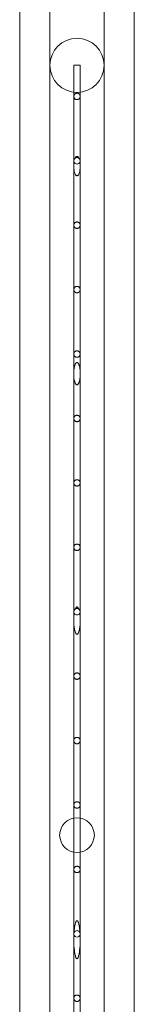
# Model space of a CAD drawing. Units: millimetres. Extents: x -36118 to 6971, y -12410 to 9359.
# Drawn here: x -34618 to -34529, y -457 to 307 of the extents above; entities that cross this region are included whole.
import ezdxf

# ---------------------------------------------------------------- set-up
doc = ezdxf.new("R2010")
doc.units = ezdxf.units.MM
doc.header["$LTSCALE"] = 1000

# ---------------------------------------------------------------- blocks, each defined once
blk = doc.blocks.new('8019744')
at = {"color": 0, "linetype": 'Continuous', "lineweight": 0}
for p, q in [((-34618.32, 399.3), (-34618.32, -1002.9)), ((-34529.42, 399.3), (-34529.42, -1002.9)), ((-34594.87, -1026.95), (-34594.87, 374.55)), ((-34552.87, 374.55), (-34552.87, -1026.95)), ((-34573.87, 271.3), (-34576.37, 271.3)), ((-34576.37, 271.3), (-34576.37, 247.18)), ((-34571.37, 271.3), (-34573.87, 271.3)), ((-34571.37, 271.3), (-34571.37, 247.18)), ((-34576.37, 247.18), (-34576.37, 197.18)), ((-34571.37, 247.18), (-34571.37, 197.18)), ((-34576.37, 197.18), (-34576.37, 193.12)), ((-34576.37, 193.12), (-34576.37, 147.18)), ((-34571.37, 197.18), (-34571.37, 193.12)), ((-34571.37, 193.12), (-34571.37, 147.18)), ((-34576.37, 147.18), (-34576.37, 97.18)), ((-34571.37, 147.18), (-34571.37, 97.18)), ((-34576.37, 97.18), (-34576.37, 47.18)), ((-34571.37, 97.18), (-34571.37, 47.18)), ((-34576.37, 47.18), (-34576.37, 31.95)), ((-34571.37, 47.18), (-34571.37, 31.95)), ((-34576.37, 31.95), (-34576.37, -2.82)), ((-34571.37, 31.95), (-34571.37, -2.82)), ((-34576.37, -2.82), (-34576.37, -52.82)), ((-34571.37, -2.82), (-34571.37, -52.82)), ((-34576.37, -52.82), (-34576.37, -102.82)), ((-34571.37, -52.82), (-34571.37, -102.82)), ((-34576.37, -102.82), (-34576.37, -152.82)), ((-34571.37, -102.82), (-34571.37, -152.82)), ((-34576.37, -152.82), (-34576.37, -159.64)), ((-34571.37, -152.82), (-34571.37, -159.64)), ((-34576.37, -159.64), (-34576.37, -202.82)), ((-34571.37, -159.64), (-34571.37, -202.82)), ((-34576.37, -202.82), (-34576.37, -252.82)), ((-34571.37, -202.82), (-34571.37, -252.82)), ((-34576.37, -252.82), (-34576.37, -302.82)), ((-34571.37, -252.82), (-34571.37, -302.82)), ((-34576.37, -302.82), (-34576.37, -352.82)), ((-34571.37, -302.82), (-34571.37, -352.82)), ((-34576.37, -352.82), (-34576.37, -402.82)), ((-34571.37, -352.82), (-34571.37, -402.82)), ((-34576.37, -402.82), (-34576.37, -407.18)), ((-34571.37, -402.82), (-34571.37, -407.18)), ((-34576.37, -407.18), (-34576.37, -452.82)), ((-34571.37, -407.18), (-34571.37, -452.82)), ((-34576.37, -452.82), (-34576.37, -502.82)), ((-34571.37, -452.82), (-34571.37, -502.82))]:
    blk.add_line(p, q, dxfattribs=at)
for centre, radius in [((-34573.87, 271.3), 21), ((-34573.87, -326.2), 13.45)]:
    blk.add_circle(centre, radius, dxfattribs=at)
for centre, start, end in [((-34573.87, 197.18), 54.69569, 125.30431), ((-34573.87, 197.18), 204.00382, 335.99618), ((-34573.87, -152.82), 57.56856, 122.43144), ((-34573.87, -152.82), 211.38764, 328.61236), ((-34573.87, -402.82), 194.68273, 345.31727), ((-34573.87, -402.82), 20.96621, 159.03379)]:
    blk.add_arc(centre, 2.5, start, end, dxfattribs=at)
for points, knots in [([(-34573.87, 244.68), (-34574.03, 244.68), (-34574.19, 244.7), (-34574.51, 244.76), (-34574.67, 244.81), (-34574.97, 244.93), (-34575.12, 245.01), (-34575.39, 245.19), (-34575.51, 245.29), (-34575.73, 245.51), (-34575.84, 245.64), (-34576.03, 245.91), (-34576.11, 246.06), (-34576.24, 246.38), (-34576.29, 246.54), (-34576.36, 246.86), (-34576.37, 247.03), (-34576.37, 247.34), (-34576.36, 247.5), (-34576.29, 247.83), (-34576.24, 247.99), (-34576.11, 248.3), (-34576.03, 248.45), (-34575.84, 248.73), (-34575.73, 248.86), (-34575.51, 249.08), (-34575.39, 249.18), (-34575.12, 249.36), (-34574.97, 249.43), (-34574.67, 249.56), (-34574.51, 249.61), (-34574.19, 249.67), (-34574.03, 249.68), (-34573.71, 249.68), (-34573.55, 249.67), (-34573.22, 249.6), (-34573.06, 249.56), (-34572.75, 249.43), (-34572.61, 249.35), (-34572.34, 249.16), (-34572.21, 249.06), (-34571.99, 248.84), (-34571.88, 248.71), (-34571.7, 248.44), (-34571.62, 248.29), (-34571.49, 247.98), (-34571.45, 247.82), (-34571.39, 247.5), (-34571.37, 247.34), (-34571.37, 247.03), (-34571.39, 246.87), (-34571.45, 246.55), (-34571.49, 246.39), (-34571.62, 246.08), (-34571.7, 245.93), (-34571.88, 245.66), (-34571.99, 245.53), (-34572.21, 245.31), (-34572.34, 245.2), (-34572.61, 245.02), (-34572.75, 244.94), (-34573.06, 244.81), (-34573.22, 244.76), (-34573.55, 244.7), (-34573.71, 244.68), (-34573.87, 244.68)], [0, 0, 0, 0, 0.469498, 0.469498, 0.938997, 0.938997, 1.408495, 1.408495, 1.877994, 1.877994, 2.378258, 2.378258, 2.878523, 2.878523, 3.378787, 3.378787, 3.879051, 3.879051, 4.379406, 4.379406, 4.87976, 4.87976, 5.380114, 5.380114, 5.880468, 5.880468, 6.349977, 6.349977, 6.819486, 6.819486, 7.288994, 7.288994, 7.758503, 7.758503, 8.235333, 8.235333, 8.712163, 8.712163, 9.188994, 9.188994, 9.665824, 9.665824, 10.158873, 10.158873, 10.651923, 10.651923, 11.144973, 11.144973, 11.638022, 11.638022, 12.131012, 12.131012, 12.624002, 12.624002, 13.116992, 13.116992, 13.609982, 13.609982, 14.086772, 14.086772, 14.563561, 14.563561, 15.040351, 15.040351, 15.517141, 15.517141, 15.517141, 15.517141]), ([(-34576.15, 196.17), (-34576.16, 196.18), (-34576.17, 196.2), (-34576.24, 196.38), (-34576.29, 196.54), (-34576.36, 196.86), (-34576.37, 197.03), (-34576.37, 197.34), (-34576.36, 197.5), (-34576.29, 197.83), (-34576.24, 197.99), (-34576.11, 198.3), (-34576.03, 198.45), (-34575.84, 198.73), (-34575.74, 198.86), (-34575.53, 199.06), (-34575.43, 199.15), (-34575.32, 199.22)], [2.816314, 2.816314, 2.816314, 2.816314, 2.8742, 2.8742, 3.372101, 3.372101, 3.870002, 3.870002, 4.367988, 4.367988, 4.865975, 4.865975, 5.363961, 5.363961, 5.861947, 5.861947, 6.258331, 6.258331, 6.258331, 6.258331]), ([(-34575.32, 199.22), (-34575.2, 199.46), (-34575.07, 199.69), (-34574.8, 200.07), (-34574.65, 200.25), (-34574.38, 200.44), (-34574.29, 200.5), (-34574.08, 200.57), (-34573.98, 200.6), (-34573.76, 200.6), (-34573.66, 200.57), (-34573.46, 200.5), (-34573.36, 200.44), (-34573.09, 200.25), (-34572.94, 200.07), (-34572.67, 199.69), (-34572.54, 199.46), (-34572.43, 199.22)], [3.130069, 3.130069, 3.130069, 3.130069, 3.930809, 3.930809, 4.585494, 4.585494, 4.912836, 4.912836, 5.240178, 5.240178, 5.567521, 5.567521, 5.894863, 5.894863, 6.549548, 6.549548, 7.350288, 7.350288, 7.350288, 7.350288]), ([(-34572.43, 199.22), (-34572.31, 199.14), (-34572.2, 199.05), (-34571.99, 198.84), (-34571.89, 198.71), (-34571.7, 198.44), (-34571.62, 198.29), (-34571.5, 197.98), (-34571.45, 197.82), (-34571.39, 197.5), (-34571.37, 197.34), (-34571.37, 197.03), (-34571.39, 196.87), (-34571.45, 196.55), (-34571.5, 196.39), (-34571.57, 196.21), (-34571.58, 196.19), (-34571.59, 196.17)], [9.22347, 9.22347, 9.22347, 9.22347, 9.645759, 9.645759, 10.137025, 10.137025, 10.628291, 10.628291, 11.119556, 11.119556, 11.610822, 11.610822, 12.102031, 12.102031, 12.59324, 12.59324, 12.663652, 12.663652, 12.663652, 12.663652]), ([(-34571.59, 196.17), (-34571.49, 195.51), (-34571.43, 194.84), (-34571.33, 192.78), (-34571.4, 191.37), (-34571.67, 189.47), (-34571.81, 188.79), (-34572.1, 187.8), (-34572.21, 187.47), (-34572.48, 186.86), (-34572.63, 186.57), (-34572.94, 186.13), (-34573.09, 185.95), (-34573.36, 185.75), (-34573.45, 185.7), (-34573.65, 185.62), (-34573.76, 185.6), (-34573.98, 185.6), (-34574.09, 185.62), (-34574.29, 185.7), (-34574.38, 185.75), (-34574.65, 185.95), (-34574.8, 186.13), (-34575.11, 186.57), (-34575.26, 186.86), (-34575.53, 187.47), (-34575.64, 187.8), (-34575.93, 188.79), (-34576.07, 189.47), (-34576.35, 191.37), (-34576.41, 192.78), (-34576.31, 194.84), (-34576.25, 195.51), (-34576.15, 196.17)], [2.10094, 2.10094, 2.10094, 2.10094, 4.057164, 4.057164, 8.114328, 8.114328, 10.116809, 10.116809, 11.118049, 11.118049, 12.11929, 12.11929, 12.780449, 12.780449, 13.111028, 13.111028, 13.441607, 13.441607, 13.772187, 13.772187, 14.102766, 14.102766, 14.763925, 14.763925, 15.765165, 15.765165, 16.766406, 16.766406, 18.768886, 18.768886, 22.826051, 22.826051, 24.782275, 24.782275, 24.782275, 24.782275]), ([(-34573.87, 144.68), (-34574.03, 144.68), (-34574.19, 144.7), (-34574.51, 144.76), (-34574.67, 144.81), (-34574.97, 144.93), (-34575.12, 145.01), (-34575.39, 145.19), (-34575.51, 145.29), (-34575.74, 145.51), (-34575.84, 145.64), (-34576.03, 145.92), (-34576.11, 146.07), (-34576.24, 146.38), (-34576.29, 146.54), (-34576.36, 146.86), (-34576.37, 147.03), (-34576.37, 147.34), (-34576.36, 147.5), (-34576.29, 147.83), (-34576.24, 147.99), (-34576.11, 148.3), (-34576.03, 148.45), (-34575.84, 148.73), (-34575.74, 148.86), (-34575.51, 149.08), (-34575.39, 149.18), (-34575.12, 149.36), (-34574.97, 149.43), (-34574.67, 149.56), (-34574.51, 149.61), (-34574.19, 149.67), (-34574.03, 149.68), (-34573.71, 149.68), (-34573.55, 149.67), (-34573.22, 149.6), (-34573.06, 149.56), (-34572.75, 149.43), (-34572.61, 149.35), (-34572.34, 149.16), (-34572.21, 149.06), (-34571.99, 148.84), (-34571.89, 148.71), (-34571.7, 148.44), (-34571.62, 148.29), (-34571.5, 147.98), (-34571.45, 147.82), (-34571.39, 147.5), (-34571.37, 147.34), (-34571.37, 147.03), (-34571.39, 146.87), (-34571.45, 146.55), (-34571.5, 146.39), (-34571.62, 146.08), (-34571.7, 145.93), (-34571.89, 145.66), (-34571.99, 145.53), (-34572.21, 145.31), (-34572.34, 145.2), (-34572.61, 145.02), (-34572.75, 144.94), (-34573.06, 144.81), (-34573.22, 144.76), (-34573.55, 144.7), (-34573.71, 144.68), (-34573.87, 144.68)], [0, 0, 0, 0, 0.469697, 0.469697, 0.939393, 0.939393, 1.40909, 1.40909, 1.878786, 1.878786, 2.374446, 2.374446, 2.870105, 2.870105, 3.365764, 3.365764, 3.861423, 3.861423, 4.357164, 4.357164, 4.852904, 4.852904, 5.348644, 5.348644, 5.844384, 5.844384, 6.314089, 6.314089, 6.783795, 6.783795, 7.2535, 7.2535, 7.723206, 7.723206, 8.19909, 8.19909, 8.674974, 8.674974, 9.150857, 9.150857, 9.626741, 9.626741, 10.116315, 10.116315, 10.605889, 10.605889, 11.095463, 11.095463, 11.585037, 11.585037, 12.074557, 12.074557, 12.564077, 12.564077, 13.053598, 13.053598, 13.543118, 13.543118, 14.018966, 14.018966, 14.494813, 14.494813, 14.970661, 14.970661, 15.446508, 15.446508, 15.446508, 15.446508]), ([(-34573.87, 94.68), (-34574.03, 94.68), (-34574.19, 94.7), (-34574.51, 94.76), (-34574.67, 94.81), (-34574.97, 94.93), (-34575.12, 95.01), (-34575.39, 95.19), (-34575.51, 95.29), (-34575.74, 95.51), (-34575.84, 95.64), (-34576.03, 95.92), (-34576.11, 96.07), (-34576.24, 96.38), (-34576.29, 96.54), (-34576.36, 96.86), (-34576.37, 97.03), (-34576.37, 97.34), (-34576.36, 97.5), (-34576.29, 97.83), (-34576.24, 97.99), (-34576.11, 98.3), (-34576.03, 98.45), (-34575.84, 98.73), (-34575.74, 98.85), (-34575.51, 99.07), (-34575.39, 99.18), (-34575.12, 99.35), (-34574.97, 99.43), (-34574.67, 99.56), (-34574.51, 99.61), (-34574.19, 99.67), (-34574.03, 99.68), (-34573.71, 99.68), (-34573.55, 99.67), (-34573.22, 99.6), (-34573.06, 99.56), (-34572.75, 99.43), (-34572.61, 99.35), (-34572.34, 99.16), (-34572.21, 99.06), (-34571.99, 98.84), (-34571.89, 98.71), (-34571.7, 98.44), (-34571.62, 98.29), (-34571.5, 97.98), (-34571.45, 97.82), (-34571.39, 97.5), (-34571.37, 97.34), (-34571.37, 97.03), (-34571.39, 96.87), (-34571.45, 96.55), (-34571.5, 96.39), (-34571.62, 96.08), (-34571.7, 95.93), (-34571.89, 95.66), (-34571.99, 95.53), (-34572.21, 95.31), (-34572.34, 95.2), (-34572.61, 95.02), (-34572.75, 94.94), (-34573.06, 94.81), (-34573.22, 94.76), (-34573.55, 94.7), (-34573.71, 94.68), (-34573.87, 94.68)], [0, 0, 0, 0, 0.46979, 0.46979, 0.939579, 0.939579, 1.409369, 1.409369, 1.879159, 1.879159, 2.372694, 2.372694, 2.866229, 2.866229, 3.359764, 3.359764, 3.853299, 3.853299, 4.34691, 4.34691, 4.840522, 4.840522, 5.334133, 5.334133, 5.827744, 5.827744, 6.297543, 6.297543, 6.767341, 6.767341, 7.237139, 7.237139, 7.706937, 7.706937, 8.182386, 8.182386, 8.657835, 8.657835, 9.133283, 9.133283, 9.608732, 9.608732, 10.096703, 10.096703, 10.584674, 10.584674, 11.072645, 11.072645, 11.560616, 11.560616, 12.048536, 12.048536, 12.536456, 12.536456, 13.024376, 13.024376, 13.512297, 13.512297, 13.987711, 13.987711, 14.463126, 14.463126, 14.93854, 14.93854, 15.413955, 15.413955, 15.413955, 15.413955]), ([(-34573.87, 44.68), (-34574.03, 44.68), (-34574.19, 44.7), (-34574.51, 44.76), (-34574.67, 44.81), (-34574.97, 44.93), (-34575.12, 45.01), (-34575.39, 45.19), (-34575.51, 45.29), (-34575.74, 45.51), (-34575.85, 45.64), (-34576.03, 45.92), (-34576.11, 46.07), (-34576.24, 46.38), (-34576.29, 46.54), (-34576.36, 46.86), (-34576.37, 47.03), (-34576.37, 47.34), (-34576.36, 47.5), (-34576.29, 47.83), (-34576.24, 47.99), (-34576.11, 48.3), (-34576.03, 48.45), (-34575.85, 48.73), (-34575.74, 48.85), (-34575.51, 49.07), (-34575.39, 49.17), (-34575.12, 49.35), (-34574.97, 49.43), (-34574.67, 49.56), (-34574.51, 49.61), (-34574.19, 49.67), (-34574.03, 49.68), (-34573.71, 49.68), (-34573.55, 49.67), (-34573.22, 49.6), (-34573.06, 49.56), (-34572.76, 49.43), (-34572.61, 49.35), (-34572.34, 49.16), (-34572.21, 49.06), (-34571.99, 48.84), (-34571.89, 48.71), (-34571.7, 48.44), (-34571.62, 48.29), (-34571.5, 47.98), (-34571.45, 47.82), (-34571.39, 47.5), (-34571.37, 47.34), (-34571.37, 47.03), (-34571.39, 46.87), (-34571.45, 46.55), (-34571.5, 46.39), (-34571.62, 46.08), (-34571.7, 45.93), (-34571.89, 45.65), (-34571.99, 45.53), (-34572.21, 45.31), (-34572.34, 45.2), (-34572.61, 45.02), (-34572.76, 44.94), (-34573.06, 44.81), (-34573.22, 44.76), (-34573.55, 44.7), (-34573.71, 44.68), (-34573.87, 44.68)], [0, 0, 0, 0, 0.469879, 0.469879, 0.939758, 0.939758, 1.409637, 1.409637, 1.879516, 1.879516, 2.37104, 2.37104, 2.862564, 2.862564, 3.354088, 3.354088, 3.845612, 3.845612, 4.337208, 4.337208, 4.828805, 4.828805, 5.320401, 5.320401, 5.811997, 5.811997, 6.281884, 6.281884, 6.751771, 6.751771, 7.221658, 7.221658, 7.691545, 7.691545, 8.166583, 8.166583, 8.641621, 8.641621, 9.116659, 9.116659, 9.591697, 9.591697, 10.07815, 10.07815, 10.564604, 10.564604, 11.051058, 11.051058, 11.537512, 11.537512, 12.023918, 12.023918, 12.510323, 12.510323, 12.996729, 12.996729, 13.483135, 13.483135, 13.95814, 13.95814, 14.433146, 14.433146, 14.908151, 14.908151, 15.383157, 15.383157, 15.383157, 15.383157]), ([(-34573.87, 23.22), (-34573.94, 23.22), (-34574.01, 23.23), (-34574.15, 23.27), (-34574.22, 23.3), (-34574.41, 23.41), (-34574.52, 23.51), (-34574.75, 23.76), (-34574.86, 23.92), (-34575.06, 24.27), (-34575.15, 24.45), (-34575.4, 25.02), (-34575.53, 25.42), (-34576.18, 27.67), (-34576.37, 30), (-34576.37, 32.92), (-34576.32, 33.99), (-34576.09, 36.1), (-34575.91, 37.15), (-34575.53, 38.45), (-34575.4, 38.84), (-34575.16, 39.4), (-34575.06, 39.58), (-34574.86, 39.92), (-34574.75, 40.08), (-34574.53, 40.32), (-34574.41, 40.42), (-34574.22, 40.53), (-34574.15, 40.56), (-34574.01, 40.6), (-34573.94, 40.61), (-34573.77, 40.61), (-34573.66, 40.59), (-34573.47, 40.51), (-34573.37, 40.45), (-34573.13, 40.25), (-34572.98, 40.07), (-34572.73, 39.68), (-34572.62, 39.47), (-34572.41, 39.01), (-34572.31, 38.73), (-34572.12, 38.15), (-34572.04, 37.86), (-34571.81, 36.95), (-34571.7, 36.32), (-34571.44, 34.42), (-34571.37, 33.13), (-34571.37, 30.77), (-34571.44, 29.47), (-34571.7, 27.55), (-34571.82, 26.92), (-34572.04, 26), (-34572.12, 25.7), (-34572.31, 25.12), (-34572.41, 24.84), (-34572.63, 24.37), (-34572.73, 24.16), (-34572.99, 23.77), (-34573.13, 23.59), (-34573.38, 23.39), (-34573.47, 23.32), (-34573.66, 23.24), (-34573.77, 23.22), (-34573.87, 23.22)], [0, 0, 0, 0, 0.213234, 0.213234, 0.426468, 0.426468, 0.852935, 0.852935, 1.444209, 1.444209, 2.035483, 2.035483, 3.21803, 3.21803, 9.309752, 9.309752, 12.339476, 12.339476, 15.369201, 15.369201, 16.53746, 16.53746, 17.121589, 17.121589, 17.705719, 17.705719, 18.132101, 18.132101, 18.345292, 18.345292, 18.558483, 18.558483, 18.86232, 18.86232, 19.166157, 19.166157, 19.823694, 19.823694, 20.48123, 20.48123, 21.400066, 21.400066, 22.318902, 22.318902, 24.156574, 24.156574, 27.831919, 27.831919, 31.532275, 31.532275, 33.382454, 33.382454, 34.307543, 34.307543, 35.232632, 35.232632, 35.895844, 35.895844, 36.559055, 36.559055, 36.862052, 36.862052, 37.165049, 37.165049, 37.165049, 37.165049]), ([(-34573.87, -5.32), (-34574.03, -5.32), (-34574.19, -5.3), (-34574.51, -5.24), (-34574.67, -5.19), (-34574.98, -5.06), (-34575.12, -4.99), (-34575.39, -4.81), (-34575.52, -4.7), (-34575.74, -4.48), (-34575.85, -4.36), (-34576.03, -4.08), (-34576.11, -3.93), (-34576.24, -3.62), (-34576.29, -3.46), (-34576.36, -3.14), (-34576.37, -2.97), (-34576.37, -2.66), (-34576.36, -2.5), (-34576.29, -2.17), (-34576.24, -2.01), (-34576.11, -1.7), (-34576.03, -1.55), (-34575.85, -1.27), (-34575.74, -1.15), (-34575.52, -0.93), (-34575.39, -0.83), (-34575.12, -0.65), (-34574.98, -0.57), (-34574.67, -0.44), (-34574.51, -0.39), (-34574.19, -0.33), (-34574.03, -0.32), (-34573.71, -0.32), (-34573.55, -0.33), (-34573.22, -0.4), (-34573.06, -0.44), (-34572.76, -0.57), (-34572.61, -0.65), (-34572.34, -0.84), (-34572.21, -0.94), (-34571.99, -1.16), (-34571.89, -1.29), (-34571.7, -1.56), (-34571.62, -1.71), (-34571.5, -2.02), (-34571.45, -2.18), (-34571.39, -2.5), (-34571.37, -2.66), (-34571.37, -2.97), (-34571.39, -3.13), (-34571.45, -3.45), (-34571.5, -3.62), (-34571.62, -3.92), (-34571.7, -4.07), (-34571.89, -4.35), (-34571.99, -4.47), (-34572.21, -4.69), (-34572.34, -4.8), (-34572.61, -4.98), (-34572.76, -5.06), (-34573.06, -5.19), (-34573.22, -5.24), (-34573.55, -5.3), (-34573.71, -5.32), (-34573.87, -5.32)], [0, 0, 0, 0, 0.469964, 0.469964, 0.939929, 0.939929, 1.409893, 1.409893, 1.879857, 1.879857, 2.36948, 2.36948, 2.859103, 2.859103, 3.348726, 3.348726, 3.838349, 3.838349, 4.32804, 4.32804, 4.817731, 4.817731, 5.307423, 5.307423, 5.797114, 5.797114, 6.267086, 6.267086, 6.737057, 6.737057, 7.207029, 7.207029, 7.677001, 7.677001, 8.151651, 8.151651, 8.626301, 8.626301, 9.100951, 9.100951, 9.575602, 9.575602, 10.060621, 10.060621, 10.545641, 10.545641, 11.030661, 11.030661, 11.51568, 11.51568, 12.000655, 12.000655, 12.485629, 12.485629, 12.970603, 12.970603, 13.455577, 13.455577, 13.930197, 13.930197, 14.404817, 14.404817, 14.879437, 14.879437, 15.354057, 15.354057, 15.354057, 15.354057]), ([(-34573.87, -55.32), (-34574.03, -55.32), (-34574.19, -55.3), (-34574.51, -55.24), (-34574.67, -55.19), (-34574.98, -55.06), (-34575.12, -54.99), (-34575.39, -54.81), (-34575.52, -54.7), (-34575.74, -54.48), (-34575.85, -54.36), (-34576.03, -54.08), (-34576.11, -53.93), (-34576.24, -53.62), (-34576.29, -53.46), (-34576.36, -53.14), (-34576.37, -52.97), (-34576.37, -52.66), (-34576.36, -52.5), (-34576.29, -52.17), (-34576.24, -52.01), (-34576.11, -51.7), (-34576.03, -51.55), (-34575.85, -51.28), (-34575.74, -51.15), (-34575.52, -50.93), (-34575.39, -50.83), (-34575.12, -50.65), (-34574.98, -50.57), (-34574.67, -50.44), (-34574.51, -50.39), (-34574.19, -50.33), (-34574.03, -50.32), (-34573.71, -50.32), (-34573.55, -50.33), (-34573.22, -50.4), (-34573.06, -50.44), (-34572.76, -50.57), (-34572.61, -50.65), (-34572.34, -50.83), (-34572.21, -50.94), (-34571.99, -51.16), (-34571.89, -51.29), (-34571.7, -51.56), (-34571.62, -51.71), (-34571.5, -52.02), (-34571.45, -52.18), (-34571.39, -52.5), (-34571.37, -52.66), (-34571.37, -52.97), (-34571.39, -53.13), (-34571.45, -53.46), (-34571.5, -53.62), (-34571.62, -53.92), (-34571.7, -54.07), (-34571.89, -54.35), (-34571.99, -54.47), (-34572.21, -54.69), (-34572.34, -54.8), (-34572.61, -54.98), (-34572.76, -55.06), (-34573.06, -55.19), (-34573.22, -55.24), (-34573.55, -55.3), (-34573.71, -55.32), (-34573.87, -55.32)], [0, 0, 0, 0, 0.470046, 0.470046, 0.940091, 0.940091, 1.410137, 1.410137, 1.880183, 1.880183, 2.368011, 2.368011, 2.855839, 2.855839, 3.343667, 3.343667, 3.831496, 3.831496, 4.319388, 4.319388, 4.807281, 4.807281, 5.295174, 5.295174, 5.783066, 5.783066, 6.253119, 6.253119, 6.723172, 6.723172, 7.193224, 7.193224, 7.663277, 7.663277, 8.137562, 8.137562, 8.611847, 8.611847, 9.086132, 9.086132, 9.560417, 9.560417, 10.044083, 10.044083, 10.527749, 10.527749, 11.011415, 11.011415, 11.495081, 11.495081, 11.978704, 11.978704, 12.462327, 12.462327, 12.945951, 12.945951, 13.429574, 13.429574, 13.90383, 13.90383, 14.378087, 14.378087, 14.852343, 14.852343, 15.326599, 15.326599, 15.326599, 15.326599]), ([(-34573.87, -105.32), (-34574.03, -105.32), (-34574.19, -105.3), (-34574.51, -105.24), (-34574.67, -105.19), (-34574.98, -105.06), (-34575.12, -104.99), (-34575.39, -104.81), (-34575.52, -104.7), (-34575.74, -104.48), (-34575.85, -104.36), (-34576.03, -104.08), (-34576.11, -103.93), (-34576.24, -103.62), (-34576.29, -103.46), (-34576.36, -103.14), (-34576.37, -102.97), (-34576.37, -102.66), (-34576.36, -102.5), (-34576.29, -102.17), (-34576.24, -102.01), (-34576.11, -101.7), (-34576.03, -101.55), (-34575.85, -101.28), (-34575.74, -101.15), (-34575.52, -100.93), (-34575.39, -100.83), (-34575.12, -100.65), (-34574.98, -100.57), (-34574.67, -100.44), (-34574.51, -100.39), (-34574.19, -100.33), (-34574.03, -100.32), (-34573.71, -100.32), (-34573.55, -100.33), (-34573.23, -100.4), (-34573.06, -100.44), (-34572.76, -100.57), (-34572.61, -100.65), (-34572.34, -100.83), (-34572.21, -100.94), (-34571.99, -101.16), (-34571.89, -101.29), (-34571.7, -101.56), (-34571.62, -101.71), (-34571.5, -102.02), (-34571.45, -102.18), (-34571.39, -102.5), (-34571.37, -102.66), (-34571.37, -102.97), (-34571.39, -103.13), (-34571.45, -103.46), (-34571.5, -103.62), (-34571.62, -103.92), (-34571.7, -104.07), (-34571.89, -104.35), (-34571.99, -104.47), (-34572.21, -104.69), (-34572.34, -104.8), (-34572.61, -104.98), (-34572.76, -105.06), (-34573.06, -105.19), (-34573.23, -105.24), (-34573.55, -105.3), (-34573.71, -105.32), (-34573.87, -105.32)], [0, 0, 0, 0, 0.470123, 0.470123, 0.940246, 0.940246, 1.410369, 1.410369, 1.880493, 1.880493, 2.36663, 2.36663, 2.852766, 2.852766, 3.338903, 3.338903, 3.82504, 3.82504, 4.311238, 4.311238, 4.797435, 4.797435, 5.283633, 5.283633, 5.76983, 5.76983, 6.23996, 6.23996, 6.71009, 6.71009, 7.180219, 7.180219, 7.650349, 7.650349, 8.12429, 8.12429, 8.598232, 8.598232, 9.072173, 9.072173, 9.546115, 9.546115, 10.028505, 10.028505, 10.510895, 10.510895, 10.993286, 10.993286, 11.475676, 11.475676, 11.958026, 11.958026, 12.440376, 12.440376, 12.922726, 12.922726, 13.405077, 13.405077, 13.878991, 13.878991, 14.352906, 14.352906, 14.82682, 14.82682, 15.300735, 15.300735, 15.300735, 15.300735]), ([(-34576, -154.12), (-34576.07, -154.01), (-34576.13, -153.89), (-34576.24, -153.62), (-34576.29, -153.46), (-34576.36, -153.14), (-34576.37, -152.97), (-34576.37, -152.66), (-34576.36, -152.5), (-34576.29, -152.17), (-34576.24, -152.01), (-34576.11, -151.7), (-34576.03, -151.55), (-34575.85, -151.28), (-34575.74, -151.15), (-34575.52, -150.93), (-34575.39, -150.83), (-34575.24, -150.73), (-34575.23, -150.72), (-34575.21, -150.71)], [2.479397, 2.479397, 2.479397, 2.479397, 2.849879, 2.849879, 3.334425, 3.334425, 3.818971, 3.818971, 4.303573, 4.303573, 4.788176, 4.788176, 5.272779, 5.272779, 5.757382, 5.757382, 6.227585, 6.227585, 6.282526, 6.282526, 6.282526, 6.282526]), ([(-34575.21, -150.71), (-34575.21, -150.69), (-34575.2, -150.67), (-34575.13, -150.49), (-34575.06, -150.33), (-34574.91, -150.01), (-34574.83, -149.86), (-34574.64, -149.56), (-34574.51, -149.4), (-34574.3, -149.21), (-34574.22, -149.16), (-34574.05, -149.09), (-34573.96, -149.06), (-34573.78, -149.06), (-34573.69, -149.09), (-34573.52, -149.16), (-34573.45, -149.21), (-34573.23, -149.4), (-34573.11, -149.56), (-34572.91, -149.86), (-34572.83, -150.01), (-34572.68, -150.33), (-34572.61, -150.49), (-34572.54, -150.67), (-34572.54, -150.69), (-34572.53, -150.71)], [3.089348, 3.089348, 3.089348, 3.089348, 3.140321, 3.140321, 3.663707, 3.663707, 4.187094, 4.187094, 4.752732, 4.752732, 5.03555, 5.03555, 5.318369, 5.318369, 5.601188, 5.601188, 5.884007, 5.884007, 6.449644, 6.449644, 6.973031, 6.973031, 7.496418, 7.496418, 7.54739, 7.54739, 7.54739, 7.54739]), ([(-34572.53, -150.71), (-34572.51, -150.72), (-34572.49, -150.73), (-34572.34, -150.83), (-34572.21, -150.94), (-34571.99, -151.16), (-34571.89, -151.29), (-34571.7, -151.56), (-34571.62, -151.71), (-34571.5, -152.02), (-34571.45, -152.18), (-34571.39, -152.5), (-34571.37, -152.66), (-34571.37, -152.97), (-34571.39, -153.13), (-34571.45, -153.46), (-34571.5, -153.62), (-34571.61, -153.89), (-34571.67, -154.01), (-34571.74, -154.12)], [8.994402, 8.994402, 8.994402, 8.994402, 9.05905, 9.05905, 9.532668, 9.532668, 10.013859, 10.013859, 10.49505, 10.49505, 10.97624, 10.97624, 11.457431, 11.457431, 11.938584, 11.938584, 12.419736, 12.419736, 12.796487, 12.796487, 12.796487, 12.796487]), ([(-34571.74, -154.12), (-34571.71, -154.29), (-34571.69, -154.46), (-34571.54, -155.61), (-34571.46, -156.61), (-34571.32, -159.64), (-34571.37, -161.66), (-34571.63, -164.46), (-34571.76, -165.51), (-34572.06, -167.05), (-34572.18, -167.56), (-34572.39, -168.29), (-34572.47, -168.53), (-34572.65, -168.99), (-34572.74, -169.22), (-34573, -169.7), (-34573.19, -170.01), (-34573.5, -170.24), (-34573.57, -170.28), (-34573.72, -170.34), (-34573.8, -170.36), (-34573.95, -170.36), (-34574.02, -170.34), (-34574.17, -170.28), (-34574.24, -170.24), (-34574.55, -170.01), (-34574.74, -169.7), (-34575, -169.22), (-34575.09, -168.99), (-34575.27, -168.53), (-34575.35, -168.29), (-34575.56, -167.56), (-34575.68, -167.05), (-34575.98, -165.51), (-34576.11, -164.46), (-34576.37, -161.66), (-34576.42, -159.64), (-34576.28, -156.61), (-34576.2, -155.61), (-34576.05, -154.46), (-34576.03, -154.29), (-34576, -154.12)], [2.339272, 2.339272, 2.339272, 2.339272, 2.84397, 2.84397, 5.68794, 5.68794, 11.375879, 11.375879, 14.3411, 14.3411, 15.82371, 15.82371, 16.565016, 16.565016, 17.306321, 17.306321, 18.236276, 18.236276, 18.460924, 18.460924, 18.685571, 18.685571, 18.910219, 18.910219, 19.134866, 19.134866, 20.064822, 20.064822, 20.806127, 20.806127, 21.547432, 21.547432, 23.030043, 23.030043, 25.995264, 25.995264, 31.683203, 31.683203, 34.527173, 34.527173, 35.031871, 35.031871, 35.031871, 35.031871]), ([(-34573.87, -205.32), (-34574.03, -205.32), (-34574.19, -205.3), (-34574.51, -205.24), (-34574.67, -205.19), (-34574.98, -205.06), (-34575.12, -204.99), (-34575.4, -204.8), (-34575.52, -204.7), (-34575.74, -204.48), (-34575.85, -204.35), (-34576.03, -204.08), (-34576.11, -203.93), (-34576.24, -203.62), (-34576.29, -203.46), (-34576.36, -203.14), (-34576.37, -202.97), (-34576.37, -202.66), (-34576.36, -202.5), (-34576.29, -202.17), (-34576.24, -202.01), (-34576.11, -201.7), (-34576.03, -201.55), (-34575.85, -201.28), (-34575.74, -201.15), (-34575.52, -200.93), (-34575.4, -200.83), (-34575.12, -200.65), (-34574.98, -200.57), (-34574.67, -200.44), (-34574.51, -200.39), (-34574.19, -200.33), (-34574.03, -200.32), (-34573.71, -200.32), (-34573.55, -200.33), (-34573.23, -200.4), (-34573.07, -200.44), (-34572.76, -200.57), (-34572.61, -200.65), (-34572.34, -200.83), (-34572.21, -200.94), (-34571.99, -201.16), (-34571.89, -201.29), (-34571.7, -201.56), (-34571.62, -201.71), (-34571.5, -202.02), (-34571.45, -202.18), (-34571.39, -202.5), (-34571.37, -202.66), (-34571.37, -202.97), (-34571.39, -203.13), (-34571.45, -203.46), (-34571.5, -203.62), (-34571.62, -203.92), (-34571.7, -204.07), (-34571.89, -204.35), (-34571.99, -204.47), (-34572.21, -204.69), (-34572.34, -204.8), (-34572.61, -204.98), (-34572.76, -205.06), (-34573.07, -205.19), (-34573.23, -205.24), (-34573.55, -205.3), (-34573.71, -205.32), (-34573.87, -205.32)], [0, 0, 0, 0, 0.470266, 0.470266, 0.940533, 0.940533, 1.410799, 1.410799, 1.881065, 1.881065, 2.364118, 2.364118, 2.847171, 2.847171, 3.330223, 3.330223, 3.813276, 3.813276, 4.296382, 4.296382, 4.779489, 4.779489, 5.262595, 5.262595, 5.745701, 5.745701, 6.215973, 6.215973, 6.686245, 6.686245, 7.156517, 7.156517, 7.626789, 7.626789, 8.100105, 8.100105, 8.573422, 8.573422, 9.046738, 9.046738, 9.520054, 9.520054, 10.000119, 10.000119, 10.480184, 10.480184, 10.960248, 10.960248, 11.440313, 11.440313, 11.920342, 11.920342, 12.400371, 12.400371, 12.8804, 12.8804, 13.36043, 13.36043, 13.833722, 13.833722, 14.307015, 14.307015, 14.780308, 14.780308, 15.253601, 15.253601, 15.253601, 15.253601]), ([(-34573.87, -255.32), (-34574.03, -255.32), (-34574.19, -255.3), (-34574.51, -255.24), (-34574.67, -255.19), (-34574.98, -255.06), (-34575.12, -254.98), (-34575.4, -254.8), (-34575.52, -254.7), (-34575.74, -254.48), (-34575.85, -254.35), (-34576.03, -254.08), (-34576.11, -253.93), (-34576.24, -253.62), (-34576.29, -253.46), (-34576.36, -253.14), (-34576.37, -252.97), (-34576.37, -252.66), (-34576.36, -252.5), (-34576.29, -252.17), (-34576.24, -252.01), (-34576.11, -251.7), (-34576.03, -251.55), (-34575.85, -251.28), (-34575.74, -251.15), (-34575.52, -250.93), (-34575.4, -250.83), (-34575.12, -250.65), (-34574.98, -250.57), (-34574.67, -250.44), (-34574.51, -250.39), (-34574.19, -250.33), (-34574.03, -250.32), (-34573.71, -250.32), (-34573.55, -250.33), (-34573.23, -250.4), (-34573.07, -250.44), (-34572.76, -250.57), (-34572.61, -250.65), (-34572.34, -250.83), (-34572.21, -250.94), (-34571.99, -251.16), (-34571.89, -251.29), (-34571.7, -251.56), (-34571.62, -251.71), (-34571.5, -252.02), (-34571.45, -252.18), (-34571.39, -252.5), (-34571.37, -252.66), (-34571.37, -252.97), (-34571.39, -253.13), (-34571.45, -253.46), (-34571.5, -253.62), (-34571.62, -253.92), (-34571.7, -254.07), (-34571.89, -254.35), (-34571.99, -254.47), (-34572.21, -254.69), (-34572.34, -254.8), (-34572.61, -254.98), (-34572.76, -255.06), (-34573.07, -255.19), (-34573.23, -255.24), (-34573.55, -255.3), (-34573.71, -255.32), (-34573.87, -255.32)], [0, 0, 0, 0, 0.470332, 0.470332, 0.940664, 0.940664, 1.410996, 1.410996, 1.881328, 1.881328, 2.362983, 2.362983, 2.844638, 2.844638, 3.326292, 3.326292, 3.807947, 3.807947, 4.289652, 4.289652, 4.771357, 4.771357, 5.253062, 5.253062, 5.734766, 5.734766, 6.205104, 6.205104, 6.675441, 6.675441, 7.145778, 7.145778, 7.616115, 7.616115, 8.089149, 8.089149, 8.562183, 8.562183, 9.035217, 9.035217, 9.508251, 9.508251, 9.987261, 9.987261, 10.466272, 10.466272, 10.945282, 10.945282, 11.424293, 11.424293, 11.90327, 11.90327, 12.382247, 12.382247, 12.861225, 12.861225, 13.340202, 13.340202, 13.813214, 13.813214, 14.286226, 14.286226, 14.759237, 14.759237, 15.232249, 15.232249, 15.232249, 15.232249]), ([(-34573.87, -305.32), (-34574.03, -305.32), (-34574.19, -305.3), (-34574.51, -305.24), (-34574.67, -305.19), (-34574.98, -305.06), (-34575.13, -304.98), (-34575.4, -304.8), (-34575.52, -304.7), (-34575.74, -304.48), (-34575.85, -304.35), (-34576.03, -304.08), (-34576.11, -303.93), (-34576.24, -303.62), (-34576.29, -303.46), (-34576.36, -303.14), (-34576.37, -302.97), (-34576.37, -302.66), (-34576.36, -302.5), (-34576.29, -302.17), (-34576.24, -302.01), (-34576.11, -301.7), (-34576.03, -301.55), (-34575.85, -301.28), (-34575.74, -301.15), (-34575.52, -300.93), (-34575.4, -300.83), (-34575.13, -300.65), (-34574.98, -300.57), (-34574.67, -300.44), (-34574.51, -300.39), (-34574.19, -300.33), (-34574.03, -300.32), (-34573.71, -300.32), (-34573.55, -300.33), (-34573.23, -300.39), (-34573.07, -300.44), (-34572.76, -300.57), (-34572.61, -300.65), (-34572.34, -300.83), (-34572.21, -300.94), (-34571.99, -301.16), (-34571.89, -301.29), (-34571.7, -301.56), (-34571.62, -301.71), (-34571.5, -302.02), (-34571.45, -302.18), (-34571.39, -302.5), (-34571.37, -302.66), (-34571.37, -302.97), (-34571.39, -303.13), (-34571.45, -303.46), (-34571.5, -303.62), (-34571.62, -303.92), (-34571.7, -304.07), (-34571.89, -304.35), (-34571.99, -304.47), (-34572.21, -304.69), (-34572.34, -304.8), (-34572.61, -304.98), (-34572.76, -305.06), (-34573.07, -305.19), (-34573.23, -305.24), (-34573.55, -305.3), (-34573.71, -305.32), (-34573.87, -305.32)], [0, 0, 0, 0, 0.470394, 0.470394, 0.940788, 0.940788, 1.411182, 1.411182, 1.881575, 1.881575, 2.361925, 2.361925, 2.842275, 2.842275, 3.322625, 3.322625, 3.802975, 3.802975, 4.283371, 4.283371, 4.763767, 4.763767, 5.244164, 5.244164, 5.72456, 5.72456, 6.194959, 6.194959, 6.665358, 6.665358, 7.135756, 7.135756, 7.606155, 7.606155, 8.078925, 8.078925, 8.551696, 8.551696, 9.024466, 9.024466, 9.497236, 9.497236, 9.975263, 9.975263, 10.453289, 10.453289, 10.931316, 10.931316, 11.409342, 11.409342, 11.887338, 11.887338, 12.365334, 12.365334, 12.843329, 12.843329, 13.321325, 13.321325, 13.794075, 13.794075, 14.266825, 14.266825, 14.739574, 14.739574, 15.212324, 15.212324, 15.212324, 15.212324]), ([(-34573.87, -355.32), (-34574.03, -355.32), (-34574.19, -355.3), (-34574.51, -355.24), (-34574.67, -355.19), (-34574.98, -355.06), (-34575.13, -354.98), (-34575.4, -354.8), (-34575.52, -354.7), (-34575.74, -354.48), (-34575.85, -354.35), (-34576.04, -354.08), (-34576.12, -353.93), (-34576.24, -353.62), (-34576.29, -353.46), (-34576.36, -353.14), (-34576.37, -352.97), (-34576.37, -352.66), (-34576.36, -352.5), (-34576.29, -352.17), (-34576.24, -352.01), (-34576.12, -351.7), (-34576.04, -351.55), (-34575.85, -351.28), (-34575.74, -351.15), (-34575.52, -350.93), (-34575.4, -350.83), (-34575.13, -350.65), (-34574.98, -350.57), (-34574.67, -350.44), (-34574.51, -350.39), (-34574.19, -350.33), (-34574.03, -350.32), (-34573.71, -350.32), (-34573.55, -350.33), (-34573.23, -350.39), (-34573.07, -350.44), (-34572.76, -350.57), (-34572.61, -350.65), (-34572.34, -350.83), (-34572.21, -350.94), (-34571.99, -351.16), (-34571.89, -351.29), (-34571.7, -351.56), (-34571.62, -351.71), (-34571.5, -352.02), (-34571.45, -352.18), (-34571.39, -352.5), (-34571.37, -352.66), (-34571.37, -352.97), (-34571.39, -353.13), (-34571.45, -353.46), (-34571.5, -353.62), (-34571.62, -353.93), (-34571.7, -354.07), (-34571.89, -354.35), (-34571.99, -354.47), (-34572.21, -354.69), (-34572.34, -354.8), (-34572.61, -354.98), (-34572.76, -355.06), (-34573.07, -355.19), (-34573.23, -355.24), (-34573.55, -355.3), (-34573.71, -355.32), (-34573.87, -355.32)], [0, 0, 0, 0, 0.470452, 0.470452, 0.940903, 0.940903, 1.411355, 1.411355, 1.881807, 1.881807, 2.360943, 2.360943, 2.840079, 2.840079, 3.319214, 3.319214, 3.79835, 3.79835, 4.277529, 4.277529, 4.756708, 4.756708, 5.235887, 5.235887, 5.715066, 5.715066, 6.185522, 6.185522, 6.655978, 6.655978, 7.126435, 7.126435, 7.596891, 7.596891, 8.069416, 8.069416, 8.541942, 8.541942, 9.014467, 9.014467, 9.486993, 9.486993, 9.964104, 9.964104, 10.441215, 10.441215, 10.918326, 10.918326, 11.395437, 11.395437, 11.87252, 11.87252, 12.349602, 12.349602, 12.826685, 12.826685, 13.303767, 13.303767, 13.776273, 13.776273, 14.24878, 14.24878, 14.721286, 14.721286, 15.193793, 15.193793, 15.193793, 15.193793]), ([(-34576.2, -401.92), (-34576.14, -400.9), (-34576.05, -399.85), (-34575.82, -397.96), (-34575.7, -397.11), (-34575.46, -395.88), (-34575.37, -395.48), (-34575.17, -394.69), (-34575.06, -394.3), (-34574.85, -393.74), (-34574.76, -393.53), (-34574.61, -393.23), (-34574.55, -393.14), (-34574.43, -392.96), (-34574.36, -392.87), (-34574.24, -392.74), (-34574.17, -392.69), (-34574.03, -392.62), (-34573.95, -392.59), (-34573.79, -392.59), (-34573.71, -392.62), (-34573.57, -392.69), (-34573.51, -392.74), (-34573.38, -392.87), (-34573.31, -392.96), (-34573.19, -393.14), (-34573.13, -393.23), (-34572.98, -393.53), (-34572.89, -393.74), (-34572.68, -394.3), (-34572.57, -394.69), (-34572.37, -395.48), (-34572.28, -395.88), (-34572.04, -397.11), (-34571.92, -397.96), (-34571.69, -399.85), (-34571.6, -400.9), (-34571.54, -401.92)], [1.86363, 1.86363, 1.86363, 1.86363, 4.793892, 4.793892, 7.190838, 7.190838, 8.389311, 8.389311, 9.587785, 9.587785, 10.216335, 10.216335, 10.53061, 10.53061, 10.844885, 10.844885, 11.075899, 11.075899, 11.306912, 11.306912, 11.537925, 11.537925, 11.768938, 11.768938, 12.083213, 12.083213, 12.397489, 12.397489, 13.026039, 13.026039, 14.224512, 14.224512, 15.422985, 15.422985, 17.819931, 17.819931, 20.750194, 20.750194, 20.750194, 20.750194]), ([(-34571.45, -403.45), (-34571.38, -405.13), (-34571.35, -406.91), (-34571.42, -411.04), (-34571.56, -413.4), (-34571.91, -416.47), (-34572.05, -417.49), (-34572.34, -418.98), (-34572.45, -419.48), (-34572.65, -420.19), (-34572.72, -420.43), (-34572.88, -420.88), (-34572.97, -421.1), (-34573.13, -421.43), (-34573.2, -421.55), (-34573.35, -421.78), (-34573.44, -421.88), (-34573.59, -422), (-34573.64, -422.03), (-34573.75, -422.08), (-34573.81, -422.09), (-34573.93, -422.09), (-34573.99, -422.08), (-34574.1, -422.03), (-34574.15, -422), (-34574.3, -421.88), (-34574.39, -421.78), (-34574.54, -421.55), (-34574.61, -421.43), (-34574.77, -421.1), (-34574.86, -420.88), (-34575.02, -420.43), (-34575.09, -420.19), (-34575.29, -419.48), (-34575.4, -418.98), (-34575.69, -417.49), (-34575.83, -416.47), (-34576.18, -413.4), (-34576.32, -411.04), (-34576.39, -406.91), (-34576.36, -405.13), (-34576.29, -403.45)], [1.623523, 1.623523, 1.623523, 1.623523, 6.541221, 6.541221, 13.082443, 13.082443, 15.927188, 15.927188, 17.34956, 17.34956, 18.060747, 18.060747, 18.771933, 18.771933, 19.15629, 19.15629, 19.540648, 19.540648, 19.713259, 19.713259, 19.885871, 19.885871, 20.058482, 20.058482, 20.231094, 20.231094, 20.615451, 20.615451, 20.999809, 20.999809, 21.710995, 21.710995, 22.422181, 22.422181, 23.844554, 23.844554, 26.689299, 26.689299, 33.23052, 33.23052, 38.148218, 38.148218, 38.148218, 38.148218]), ([(-34576.29, -403.45), (-34576.3, -403.4), (-34576.31, -403.35), (-34576.36, -403.14), (-34576.37, -402.97), (-34576.37, -402.66), (-34576.36, -402.5), (-34576.3, -402.2), (-34576.26, -402.06), (-34576.2, -401.92)], [3.165535, 3.165535, 3.165535, 3.165535, 3.316055, 3.316055, 3.794066, 3.794066, 4.272116, 4.272116, 4.684599, 4.684599, 4.684599, 4.684599]), ([(-34571.54, -401.92), (-34571.48, -402.06), (-34571.44, -402.2), (-34571.39, -402.5), (-34571.37, -402.66), (-34571.37, -402.97), (-34571.39, -403.13), (-34571.43, -403.35), (-34571.44, -403.4), (-34571.45, -403.45)], [10.492224, 10.492224, 10.492224, 10.492224, 10.906291, 10.906291, 11.382554, 11.382554, 11.85879, 11.85879, 12.010958, 12.010958, 12.010958, 12.010958]), ([(-34573.87, -455.32), (-34574.03, -455.32), (-34574.19, -455.3), (-34574.51, -455.24), (-34574.67, -455.19), (-34574.98, -455.06), (-34575.13, -454.98), (-34575.4, -454.8), (-34575.52, -454.7), (-34575.75, -454.48), (-34575.85, -454.35), (-34576.04, -454.08), (-34576.12, -453.93), (-34576.24, -453.62), (-34576.29, -453.46), (-34576.36, -453.14), (-34576.37, -452.97), (-34576.37, -452.66), (-34576.36, -452.5), (-34576.29, -452.17), (-34576.24, -452.01), (-34576.12, -451.7), (-34576.04, -451.56), (-34575.85, -451.28), (-34575.75, -451.16), (-34575.52, -450.93), (-34575.4, -450.83), (-34575.13, -450.65), (-34574.98, -450.57), (-34574.67, -450.44), (-34574.51, -450.39), (-34574.19, -450.33), (-34574.03, -450.32), (-34573.71, -450.32), (-34573.55, -450.33), (-34573.23, -450.39), (-34573.07, -450.44), (-34572.76, -450.57), (-34572.61, -450.65), (-34572.34, -450.83), (-34572.21, -450.94), (-34571.99, -451.16), (-34571.89, -451.29), (-34571.7, -451.56), (-34571.62, -451.71), (-34571.5, -452.01), (-34571.45, -452.18), (-34571.39, -452.5), (-34571.37, -452.66), (-34571.37, -452.97), (-34571.39, -453.13), (-34571.45, -453.46), (-34571.5, -453.62), (-34571.62, -453.93), (-34571.7, -454.07), (-34571.89, -454.35), (-34571.99, -454.47), (-34572.21, -454.69), (-34572.34, -454.8), (-34572.61, -454.98), (-34572.76, -455.06), (-34573.07, -455.19), (-34573.23, -455.24), (-34573.55, -455.3), (-34573.71, -455.32), (-34573.87, -455.32)], [0, 0, 0, 0, 0.470556, 0.470556, 0.941112, 0.941112, 1.411668, 1.411668, 1.882224, 1.882224, 2.359196, 2.359196, 2.836169, 2.836169, 3.313142, 3.313142, 3.790114, 3.790114, 4.267124, 4.267124, 4.744133, 4.744133, 5.221143, 5.221143, 5.698152, 5.698152, 6.168712, 6.168712, 6.639272, 6.639272, 7.109831, 7.109831, 7.580391, 7.580391, 8.052481, 8.052481, 8.524571, 8.524571, 8.996661, 8.996661, 9.468751, 9.468751, 9.944231, 9.944231, 10.419711, 10.419711, 10.895191, 10.895191, 11.370671, 11.370671, 11.846126, 11.846126, 12.321582, 12.321582, 12.797038, 12.797038, 13.272493, 13.272493, 13.744567, 13.744567, 14.216641, 14.216641, 14.688714, 14.688714, 15.160788, 15.160788, 15.160788, 15.160788])]:
    blk.add_open_spline(points, degree=3, knots=knots, dxfattribs=at)

msp = doc.modelspace()

# ---------------------------------------------------------------- block references
msp.add_blockref('8019744', (0, 0))

doc.saveas('drawing.dxf')
